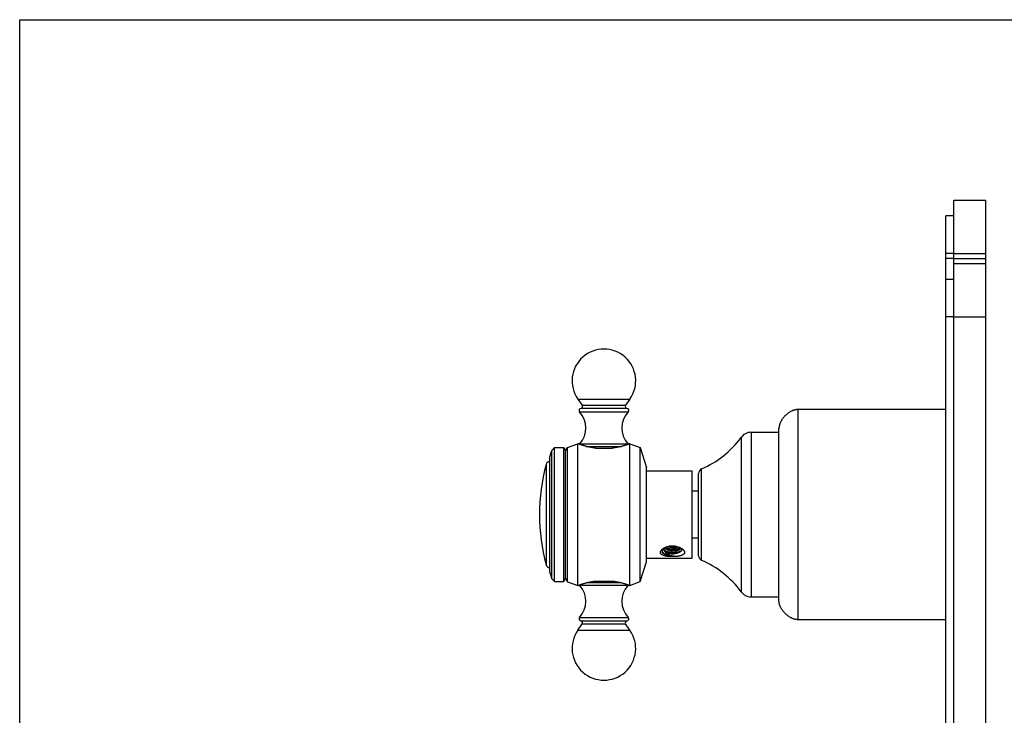
# Model space of a CAD drawing. Units: inches. Extents: x 0 to 11, y 0 to 8.5.
# Drawn here: x 0 to 5.8, y 4.4 to 8.5 of the extents above; entities that cross this region are included whole.
import ezdxf

# ---------------------------------------------------------------- set-up
doc = ezdxf.new("R2010")
doc.units = ezdxf.units.IN
doc.header["$LTSCALE"] = 0.605
doc.header["$MEASUREMENT"] = 0
doc.layers.get('0').update_dxf_attribs({"linetype": 'CONTINUOUS'})
doc.layers.add('ALL_ASSEMBLY_MEMBERS', color=7, linetype='CONTINUOUS')
doc.layers.add('ALL_FEATURES', color=7, linetype='CONTINUOUS')

msp = doc.modelspace()

# ---------------------------------------------------------------- linework, layer by layer
at = {"color": 7, "linetype": 'CONTINUOUS'}
for p, q in [((0, 0), (0, 8.5)), ((0, 8.5), (11, 8.5)), ((5.508, 7.4359), (5.6955, 7.4359)), ((5.6955, 7.4359), (5.6955, 1.2484)), ((5.508, 7.0609), (5.6955, 7.0609)), ((5.4607, 6.1997), (4.5892, 6.1997)), ((4.4767, 5.072), (4.4767, 6.0872)), ((4.0026, 5.3373), (4.0026, 5.822)), ((4.0026, 5.7184), (3.9651, 5.7184)), ((4.0026, 5.4409), (3.9651, 5.4409)), ((5.4607, 4.9595), (4.5892, 4.9595))]:
    msp.add_line(p, q, dxfattribs=at)
at = {"color": 9, "linetype": 'CONTINUOUS'}
for p, q in [((5.508, 7.1209), (5.6955, 7.1209)), ((5.508, 7.0909), (5.6955, 7.0909)), ((5.508, 6.7459), (5.6955, 6.7459)), ((4.5892, 4.9595), (4.5892, 6.1997)), ((4.3137, 6.0652), (4.3137, 5.094)), ((4.2532, 6.0345), (4.2532, 5.1247)), ((4.0208, 5.3097), (4.0208, 5.8495))]:
    msp.add_line(p, q, dxfattribs=at)
at = {"color": 7, "linetype": 'CONTINUOUS'}
for centre, radius, start, end in [((4.3137, 5.9902), 0.075, 90, 143.80778), ((3.7986, 6.3671), 0.5633, 293.23089, 323.80778), ((4.0326, 5.822), 0.03, 113.23089, 180), ((4.0326, 5.3373), 0.03, 180, 246.76911), ((3.7986, 4.7921), 0.5633, 36.19222, 66.76911), ((4.3137, 5.169), 0.075, 216.19222, 270)]:
    msp.add_arc(centre, radius, start, end, dxfattribs=at)
for points in [[(4.5892, 6.1997), (4.5881, 6.1997), (4.5858, 6.1996), (4.5825, 6.1994), (4.5794, 6.199), (4.5754, 6.1984), (4.5706, 6.1974), (4.5651, 6.1958), (4.5598, 6.194), (4.5548, 6.192), (4.55, 6.1897), (4.5438, 6.1865), (4.5365, 6.1822), (4.5282, 6.1764), (4.5205, 6.17), (4.5132, 6.1632), (4.5064, 6.1559), (4.5, 6.1482), (4.4942, 6.1399), (4.4899, 6.1325), (4.4867, 6.1264), (4.4844, 6.1216), (4.4824, 6.1166), (4.4806, 6.1113), (4.479, 6.1058), (4.478, 6.101), (4.4774, 6.097), (4.477, 6.0939), (4.4768, 6.0906), (4.4767, 6.0883), (4.4767, 6.0872)], [(4.5892, 4.9595), (4.5881, 4.9595), (4.5858, 4.9596), (4.5825, 4.9598), (4.5794, 4.9602), (4.5754, 4.9609), (4.5706, 4.9619), (4.5651, 4.9635), (4.5598, 4.9653), (4.5548, 4.9673), (4.55, 4.9695), (4.5438, 4.9727), (4.5365, 4.9771), (4.5282, 4.9829), (4.5205, 4.9892), (4.5132, 4.996), (4.5064, 5.0033), (4.5, 5.0111), (4.4942, 5.0194), (4.4899, 5.0267), (4.4867, 5.0328), (4.4844, 5.0377), (4.4824, 5.0427), (4.4806, 5.0479), (4.479, 5.0534), (4.478, 5.0582), (4.4774, 5.0622), (4.477, 5.0654), (4.4768, 5.0687), (4.4767, 5.0709), (4.4767, 5.072)]]:
    msp.add_open_spline(points, degree=3, knots=[0, 0, 0, 0, 0.01988, 0.038906, 0.057235, 0.075009, 0.109304, 0.142309, 0.174359, 0.205653, 0.236346, 0.266572, 0.325997, 0.384469, 0.442369, 0.5, 0.557631, 0.615531, 0.674003, 0.733428, 0.763654, 0.794347, 0.825641, 0.857691, 0.890696, 0.924991, 0.942765, 0.961094, 0.98012, 1, 1, 1, 1], dxfattribs=at)
at = {"layer": 'ALL_ASSEMBLY_MEMBERS', "color": 7, "linetype": 'CONTINUOUS'}
for p, q in [((3.2909, 6.2617), (3.3166, 6.2249)), ((3.2909, 6.2617), (3.5984, 6.2617)), ((3.5984, 6.2617), (3.5726, 6.2249)), ((3.5796, 6.2063), (3.3096, 6.2063)), ((3.2309, 5.9765), (3.2909, 5.9977)), ((3.2909, 5.1615), (3.2909, 5.9977)), ((3.5984, 5.1615), (3.5984, 5.9977)), ((3.5984, 5.9977), (3.6576, 5.9752)), ((3.1251, 5.9205), (3.1375, 5.9586)), ((3.1375, 5.9586), (3.1542, 5.9752)), ((3.1375, 5.2007), (3.1375, 5.9586)), ((3.1542, 5.184), (3.1542, 5.9752)), ((3.1542, 5.9752), (3.2076, 5.9752)), ((3.2076, 5.184), (3.2076, 5.9752)), ((3.2076, 5.9752), (3.2189, 5.9557)), ((3.2189, 5.9557), (3.2309, 5.9765)), ((3.2189, 5.2035), (3.2189, 5.9557)), ((3.2309, 5.1827), (3.2309, 5.9765)), ((3.3959, 5.9715), (3.4934, 5.9715)), ((3.6576, 5.184), (3.6576, 5.9752)), ((3.6576, 5.9752), (3.6959, 5.8575)), ((3.1251, 5.2387), (3.1251, 5.9205)), ((3.6959, 5.3017), (3.6959, 5.8575)), ((3.6959, 5.8372), (3.9651, 5.8372)), ((3.9651, 5.322), (3.9651, 5.8372)), ((3.7927, 5.3769), (3.7947, 5.3792)), ((3.7947, 5.3792), (3.797, 5.3813)), ((3.8641, 5.35), (3.8683, 5.3505)), ((3.6576, 5.184), (3.6959, 5.3017)), ((3.6959, 5.322), (3.9651, 5.322)), ((3.1251, 5.2387), (3.1375, 5.2007)), ((3.1375, 5.2007), (3.1542, 5.184)), ((3.1542, 5.184), (3.2076, 5.184)), ((3.2076, 5.184), (3.2189, 5.2035)), ((3.2189, 5.2035), (3.2309, 5.1827)), ((3.2309, 5.1827), (3.2909, 5.1615)), ((3.3959, 5.1877), (3.4934, 5.1877)), ((3.5984, 5.1615), (3.6576, 5.184)), ((3.3096, 4.9529), (3.5796, 4.9529)), ((3.2909, 4.8975), (3.3166, 4.9344)), ((3.2909, 4.8975), (3.5984, 4.8975)), ((3.5984, 4.8975), (3.5726, 4.9344))]:
    msp.add_line(p, q, dxfattribs=at)
at = {"layer": 'ALL_ASSEMBLY_MEMBERS', "color": 9, "linetype": 'CONTINUOUS'}
for p, q in [((3.3166, 6.2249), (3.5726, 6.2249)), ((3.3009, 6.1861), (3.5884, 6.1861)), ((3.3035, 5.9976), (3.5857, 5.9976)), ((3.3406, 5.9821), (3.5487, 5.9821)), ((3.1035, 5.876), (3.1035, 5.2833)), ((3.5487, 5.1771), (3.3406, 5.1771)), ((3.5857, 5.1616), (3.3035, 5.1616)), ((3.3009, 4.9731), (3.5884, 4.9731)), ((3.3166, 4.9344), (3.5726, 4.9344))]:
    msp.add_line(p, q, dxfattribs=at)
at = {"layer": 'ALL_ASSEMBLY_MEMBERS', "color": 7, "linetype": 'CONTINUOUS'}
for centre, radius, start, end in [((3.4446, 6.369), 0.1875, 325.10188, 214.89812), ((3.3068, 6.218), 0.012, 283.76926, 34.89812), ((3.5825, 6.218), 0.012, 145.10188, 256.23074), ((3.3096, 6.1943), 0.012, 90, 223.30418), ((3.1994, 6.0904), 0.1395, 318.29187, 43.30418), ((3.6899, 6.0904), 0.1395, 136.69582, 221.70813), ((3.5796, 6.1943), 0.012, 316.69582, 90), ((3.3209, 5.9821), 0.0232, 138.29186, 148.90508), ((3.5684, 5.9821), 0.0232, 31.09518, 41.70814), ((4.2281, 5.5796), 1.163, 165.23697, 194.76303), ((3.1253, 5.8702), 0.0225, 90.3824, 165.23697), ((3.8052, 5.364), 0.0175, 175.86995, 190.36344), ((3.8329, 5.3226), 0.0689, 121.44168, 125.26195), ((3.8141, 5.3757), 0.0162, 174.40296, 179.98331), ((3.8143, 5.3757), 0.0165, 171.86911, 174.41265), ((3.8169, 5.375), 0.0191, 155.75946, 158.64018), ((3.8303, 5.3919), 0.0365, 228.95625, 229.44895), ((3.8489, 5.4496), 0.1011, 267.34938, 268.48359), ((3.8553, 5.4908), 0.1006, 264.84975, 275.1171), ((3.8489, 5.4502), 0.1017, 268.48235, 268.77678), ((3.8499, 5.4406), 0.092, 278.88722, 279.09303), ((3.8504, 5.4378), 0.0891, 279.08563, 281.60372), ((3.8723, 5.4295), 0.0518, 296.01396, 296.72721), ((3.8734, 5.4274), 0.0494, 296.7194, 297.96026), ((3.1253, 5.289), 0.0225, 194.76303, 269.6176), ((3.1994, 5.0688), 0.1395, 316.69582, 41.70813), ((3.3209, 5.1771), 0.0232, 211.09502, 221.70814), ((3.6899, 5.0688), 0.1395, 138.29187, 223.30418), ((3.5684, 5.1771), 0.0232, 318.29186, 328.90481), ((3.3096, 4.9649), 0.012, 136.69582, 270), ((3.3068, 4.9413), 0.012, 325.10188, 76.23074), ((3.5825, 4.9413), 0.012, 103.76926, 214.89812), ((3.5796, 4.9649), 0.012, 270, 43.30418), ((3.4446, 4.7902), 0.1875, 145.10188, 34.89812)]:
    msp.add_arc(centre, radius, start, end, dxfattribs=at)
for points, knots in [([(3.3959, 5.9715), (3.3921, 5.972), (3.3848, 5.973), (3.3739, 5.9748), (3.3636, 5.9768), (3.3537, 5.9789), (3.3444, 5.9811), (3.3357, 5.9834), (3.3277, 5.9856), (3.3214, 5.9875), (3.3168, 5.9889), (3.3135, 5.99), (3.3105, 5.9909), (3.3077, 5.9919), (3.3051, 5.9927), (3.3027, 5.9936), (3.3005, 5.9943), (3.2985, 5.995), (3.297, 5.9955), (3.2959, 5.9959), (3.2952, 5.9962), (3.2945, 5.9964), (3.2939, 5.9967), (3.2933, 5.9969), (3.2928, 5.997), (3.2924, 5.9972), (3.292, 5.9973), (3.2917, 5.9974), (3.2915, 5.9975), (3.2914, 5.9976), (3.2913, 5.9976), (3.2912, 5.9976), (3.2911, 5.9977), (3.291, 5.9977), (3.291, 5.9977), (3.291, 5.9977), (3.2909, 5.9977), (3.2909, 5.9977), (3.2909, 5.9977), (3.2909, 5.9977), (3.2909, 5.9977), (3.2909, 5.9977), (3.2909, 5.9977), (3.2909, 5.9977), (3.2909, 5.9977)], [0, 0, 0, 0, 0.104587, 0.205971, 0.303495, 0.396649, 0.48495, 0.567904, 0.645013, 0.715789, 0.748649, 0.779745, 0.809017, 0.836405, 0.86185, 0.885298, 0.906698, 0.925997, 0.943145, 0.9509, 0.958101, 0.964746, 0.970829, 0.976346, 0.981293, 0.985664, 0.989458, 0.992672, 0.994062, 0.995306, 0.996404, 0.997357, 0.998164, 0.998824, 0.9991, 0.999338, 0.99954, 0.999706, 0.999834, 0.999926, 0.999959, 0.999982, 0.999995, 1, 1, 1, 1]), ([(3.5984, 5.9977), (3.5984, 5.9977), (3.5984, 5.9977), (3.5984, 5.9977), (3.5984, 5.9977), (3.5984, 5.9977), (3.5984, 5.9977), (3.5984, 5.9977), (3.5983, 5.9977), (3.5983, 5.9977), (3.5983, 5.9977), (3.5983, 5.9977), (3.5982, 5.9977), (3.5981, 5.9976), (3.598, 5.9976), (3.5979, 5.9976), (3.5978, 5.9975), (3.5976, 5.9974), (3.5973, 5.9973), (3.5969, 5.9972), (3.5965, 5.997), (3.596, 5.9969), (3.5954, 5.9967), (3.5948, 5.9964), (3.5941, 5.9962), (3.5934, 5.9959), (3.5923, 5.9955), (3.5908, 5.995), (3.5888, 5.9943), (3.5866, 5.9936), (3.5842, 5.9927), (3.5816, 5.9919), (3.5788, 5.9909), (3.5757, 5.99), (3.5725, 5.9889), (3.5679, 5.9875), (3.5616, 5.9856), (3.5536, 5.9834), (3.5449, 5.9811), (3.5356, 5.9789), (3.5257, 5.9768), (3.5153, 5.9748), (3.5045, 5.973), (3.4971, 5.972), (3.4934, 5.9715)], [0, 0, 0, 0, 0.000005, 0.000018, 0.000041, 0.000074, 0.000166, 0.000294, 0.00046, 0.000662, 0.0009, 0.001176, 0.001836, 0.002643, 0.003596, 0.004694, 0.005938, 0.007328, 0.010542, 0.014336, 0.018708, 0.023654, 0.029171, 0.035254, 0.041899, 0.049101, 0.056855, 0.074003, 0.093302, 0.114702, 0.138151, 0.163596, 0.190984, 0.220256, 0.251351, 0.284212, 0.354987, 0.432096, 0.515051, 0.603351, 0.696505, 0.794029, 0.895413, 1, 1, 1, 1]), ([(3.7776, 5.3565), (3.7776, 5.3574), (3.7778, 5.3593), (3.7786, 5.3622), (3.78, 5.3651), (3.7818, 5.3679), (3.784, 5.3708), (3.7867, 5.3736), (3.7898, 5.3763), (3.792, 5.378), (3.7932, 5.3788)], [0, 0, 0, 0, 0.098397, 0.202782, 0.314666, 0.434931, 0.563859, 0.70133, 0.846924, 1, 1, 1, 1]), ([(3.9201, 5.3565), (3.9201, 5.356), (3.9201, 5.3549), (3.9198, 5.3533), (3.9193, 5.3517), (3.9186, 5.3502), (3.9177, 5.3488), (3.9167, 5.3474), (3.9154, 5.3461), (3.9135, 5.3443), (3.9113, 5.3428), (3.9089, 5.3414), (3.9062, 5.3401), (3.9025, 5.3386), (3.8976, 5.337), (3.8924, 5.3357), (3.8868, 5.3346), (3.8809, 5.3337), (3.8748, 5.3329), (3.8685, 5.3324), (3.8598, 5.3318), (3.8489, 5.3316), (3.8379, 5.3318), (3.8293, 5.3324), (3.8229, 5.3329), (3.8168, 5.3337), (3.811, 5.3346), (3.8054, 5.3357), (3.8001, 5.337), (3.7953, 5.3386), (3.7916, 5.3401), (3.7889, 5.3414), (3.7864, 5.3428), (3.7842, 5.3443), (3.7823, 5.3461), (3.7811, 5.3474), (3.7801, 5.3488), (3.7792, 5.3502), (3.7785, 5.3517), (3.778, 5.3533), (3.7777, 5.3549), (3.7776, 5.356), (3.7776, 5.3565)], [0, 0, 0, 0, 0.010109, 0.020116, 0.030135, 0.040273, 0.050639, 0.061329, 0.072425, 0.083988, 0.108669, 0.121852, 0.135602, 0.164778, 0.196116, 0.229461, 0.264611, 0.301348, 0.33943, 0.378604, 0.418606, 0.499998, 0.58139, 0.621392, 0.660566, 0.698648, 0.735385, 0.770535, 0.80388, 0.835218, 0.864394, 0.878144, 0.891327, 0.916008, 0.927572, 0.938668, 0.949359, 0.959725, 0.969864, 0.979883, 0.989891, 1, 1, 1, 1]), ([(3.7877, 5.3652), (3.7878, 5.3662), (3.7881, 5.3683), (3.7891, 5.3713), (3.7906, 5.3742), (3.792, 5.376), (3.7927, 5.3769)], [0, 0, 0, 0, 0.235093, 0.477574, 0.731421, 1, 1, 1, 1]), ([(3.8572, 5.3345), (3.8552, 5.3343), (3.8511, 5.3342), (3.8451, 5.3342), (3.8391, 5.3345), (3.8332, 5.3352), (3.8275, 5.3361), (3.822, 5.3372), (3.8167, 5.3387), (3.8117, 5.3404), (3.8071, 5.3423), (3.8029, 5.3445), (3.7997, 5.3465), (3.7974, 5.3482), (3.7953, 5.3499), (3.7934, 5.3516), (3.7918, 5.3535), (3.7904, 5.3553), (3.789, 5.3577), (3.7882, 5.3598), (3.7879, 5.3608)], [0, 0, 0, 0, 0.076566, 0.153445, 0.229957, 0.305541, 0.379706, 0.451949, 0.521774, 0.588746, 0.652523, 0.712806, 0.769416, 0.79632, 0.822278, 0.871393, 0.894636, 0.917064, 0.959718, 1, 1, 1, 1]), ([(3.8572, 5.3345), (3.8552, 5.3344), (3.8514, 5.3345), (3.8457, 5.3348), (3.8399, 5.3354), (3.8343, 5.3362), (3.8288, 5.3374), (3.8234, 5.3387), (3.8183, 5.3403), (3.8134, 5.3422), (3.8089, 5.3443), (3.8047, 5.3465), (3.8009, 5.349), (3.7975, 5.3516), (3.7945, 5.3544), (3.7921, 5.3573), (3.7901, 5.3603), (3.7891, 5.3625), (3.7887, 5.3635)], [0, 0, 0, 0, 0.07343, 0.147262, 0.221013, 0.294205, 0.366371, 0.437058, 0.505828, 0.572271, 0.636058, 0.696999, 0.754955, 0.809834, 0.861615, 0.910382, 0.956362, 1, 1, 1, 1]), ([(3.797, 5.3813), (3.7987, 5.3824), (3.8022, 5.3844), (3.8079, 5.387), (3.8138, 5.3893), (3.8201, 5.3912), (3.8266, 5.3928), (3.8333, 5.394), (3.8401, 5.3947), (3.8469, 5.3951), (3.8538, 5.395), (3.8629, 5.3943), (3.874, 5.3924), (3.8846, 5.3892), (3.8924, 5.3859), (3.8961, 5.384), (3.8979, 5.383)], [0, 0, 0, 0, 0.056714, 0.115662, 0.176486, 0.238842, 0.30241, 0.366889, 0.43199, 0.497439, 0.562962, 0.628292, 0.757206, 0.88194, 0.941983, 1, 1, 1, 1]), ([(3.8045, 5.3615), (3.8034, 5.3626), (3.802, 5.3642), (3.8005, 5.3666), (3.7995, 5.3684), (3.7988, 5.3702), (3.7983, 5.372), (3.798, 5.3739), (3.7979, 5.3751), (3.7979, 5.3757)], [0, 0, 0, 0, 0.274498, 0.404303, 0.529546, 0.650815, 0.768978, 0.885018, 1, 1, 1, 1]), ([(3.7981, 5.378), (3.7981, 5.3787), (3.7984, 5.38), (3.7988, 5.3813), (3.7991, 5.3819)], [0, 0, 0, 0, 0.494568, 1, 1, 1, 1]), ([(3.7981, 5.3775), (3.7983, 5.3768), (3.7987, 5.3752), (3.7993, 5.3737), (3.7996, 5.373)], [0, 0, 0, 0, 0.492531, 1, 1, 1, 1]), ([(3.7996, 5.373), (3.8, 5.3722), (3.8008, 5.3707), (3.8024, 5.3685), (3.8042, 5.3664), (3.8056, 5.3651), (3.8064, 5.3644)], [0, 0, 0, 0, 0.232327, 0.475582, 0.731161, 1, 1, 1, 1]), ([(3.8023, 5.3843), (3.8035, 5.3828), (3.8055, 5.3807), (3.8085, 5.3783), (3.8111, 5.3765), (3.814, 5.3748), (3.817, 5.3732), (3.8203, 5.3717), (3.8249, 5.3699), (3.8311, 5.3681), (3.8388, 5.3665), (3.8468, 5.3655), (3.8548, 5.3651), (3.8627, 5.3654), (3.8691, 5.3661), (3.8739, 5.367), (3.8774, 5.3678), (3.8806, 5.3688), (3.8837, 5.3698), (3.8865, 5.371), (3.8891, 5.3723), (3.8915, 5.3737), (3.8936, 5.3752), (3.8954, 5.3767), (3.8969, 5.3783), (3.8981, 5.38), (3.8988, 5.3812), (3.899, 5.3818)], [0, 0, 0, 0, 0.052479, 0.080737, 0.110346, 0.141285, 0.173493, 0.206887, 0.241367, 0.31303, 0.387359, 0.46307, 0.53877, 0.613041, 0.684492, 0.718759, 0.75185, 0.783626, 0.813976, 0.842802, 0.870024, 0.895601, 0.919518, 0.941798, 0.962528, 0.981857, 1, 1, 1, 1]), ([(3.9006, 5.3658), (3.8993, 5.3649), (3.8963, 5.3632), (3.8915, 5.3609), (3.8861, 5.359), (3.8803, 5.3574), (3.874, 5.3562), (3.8674, 5.3553), (3.8605, 5.3548), (3.8535, 5.3547), (3.8465, 5.355), (3.8394, 5.3557), (3.8325, 5.3569), (3.8258, 5.3584), (3.8194, 5.3602), (3.8134, 5.3625), (3.8079, 5.365), (3.8044, 5.367), (3.8028, 5.368)], [0, 0, 0, 0, 0.047656, 0.099577, 0.155568, 0.215245, 0.278106, 0.343612, 0.411151, 0.480023, 0.549524, 0.618961, 0.687694, 0.7551, 0.82057, 0.88353, 0.943464, 1, 1, 1, 1]), ([(3.8045, 5.3615), (3.8055, 5.3606), (3.8078, 5.3588), (3.8118, 5.3565), (3.8163, 5.3544), (3.8212, 5.3526), (3.8266, 5.3511), (3.8322, 5.3499), (3.8381, 5.3491), (3.8422, 5.3488), (3.8442, 5.3487)], [0, 0, 0, 0, 0.099283, 0.207411, 0.323912, 0.448105, 0.579091, 0.715663, 0.856466, 1, 1, 1, 1]), ([(3.8045, 5.3615), (3.8049, 5.3606), (3.806, 5.3589), (3.8079, 5.3564), (3.8101, 5.354), (3.8127, 5.3517), (3.8154, 5.3495), (3.8184, 5.3474), (3.8217, 5.3455), (3.8251, 5.3437), (3.8287, 5.342), (3.8338, 5.3399), (3.8391, 5.3382), (3.8445, 5.3367), (3.8487, 5.3358), (3.8529, 5.3351), (3.8557, 5.3347), (3.8572, 5.3345)], [0, 0, 0, 0, 0.049558, 0.101009, 0.15446, 0.209998, 0.267658, 0.327379, 0.389043, 0.452505, 0.517594, 0.584104, 0.720452, 0.789871, 0.859797, 0.929944, 1, 1, 1, 1]), ([(3.8462, 5.3703), (3.8441, 5.3705), (3.8401, 5.371), (3.834, 5.3721), (3.8282, 5.3736), (3.8227, 5.3754), (3.8176, 5.3775), (3.813, 5.3799), (3.8088, 5.3826), (3.8064, 5.3847), (3.8053, 5.3857)], [0, 0, 0, 0, 0.139579, 0.277522, 0.412365, 0.542772, 0.667556, 0.785758, 0.896684, 1, 1, 1, 1]), ([(3.8951, 5.3829), (3.8937, 5.3822), (3.8907, 5.3809), (3.8859, 5.3793), (3.8808, 5.3779), (3.8754, 5.3767), (3.8697, 5.3759), (3.8637, 5.3753), (3.8577, 5.375), (3.8515, 5.3751), (3.8453, 5.3754), (3.8392, 5.3761), (3.8331, 5.377), (3.8272, 5.3783), (3.8216, 5.3798), (3.8162, 5.3817), (3.8111, 5.3838), (3.8079, 5.3854), (3.8064, 5.3862)], [0, 0, 0, 0, 0.051572, 0.106535, 0.164588, 0.225396, 0.288573, 0.353647, 0.420132, 0.487529, 0.555326, 0.623005, 0.690058, 0.756, 0.820375, 0.882745, 0.942717, 1, 1, 1, 1]), ([(3.8066, 5.3642), (3.8077, 5.3632), (3.8102, 5.3614), (3.8143, 5.3589), (3.8189, 5.3567), (3.8238, 5.3547), (3.8291, 5.353), (3.8346, 5.3517), (3.8404, 5.3507), (3.8443, 5.3502), (3.8462, 5.35)], [0, 0, 0, 0, 0.105157, 0.217364, 0.336223, 0.461073, 0.591029, 0.725013, 0.861788, 1, 1, 1, 1]), ([(3.8216, 5.3915), (3.8227, 5.3911), (3.8251, 5.3902), (3.8301, 5.3887), (3.8366, 5.3872), (3.8432, 5.3862), (3.8487, 5.3857), (3.8541, 5.3855), (3.8607, 5.3856), (3.8672, 5.3862), (3.8722, 5.387), (3.8769, 5.388), (3.8802, 5.3889), (3.8824, 5.3897)], [0, 0, 0, 0, 0.06069, 0.122971, 0.251248, 0.382615, 0.448711, 0.514655, 0.644796, 0.770581, 0.831109, 0.889692, 1, 1, 1, 1]), ([(3.8462, 5.3906), (3.8449, 5.3907), (3.8415, 5.3911), (3.8361, 5.392), (3.8322, 5.3929), (3.8303, 5.3934)], [0, 0, 0, 0, 0.253208, 0.630094, 1, 1, 1, 1]), ([(3.8641, 5.3703), (3.8626, 5.3702), (3.8597, 5.37), (3.8552, 5.3699), (3.8507, 5.37), (3.8477, 5.3702), (3.8462, 5.3703)], [0, 0, 0, 0, 0.245063, 0.494389, 0.746531, 1, 1, 1, 1]), ([(3.8462, 5.35), (3.8492, 5.3497), (3.8537, 5.3495), (3.8597, 5.3497), (3.8626, 5.3499), (3.8641, 5.35)], [0, 0, 0, 0, 0.50539, 0.754856, 1, 1, 1, 1]), ([(3.8467, 5.3486), (3.8496, 5.3485), (3.8555, 5.3486), (3.8613, 5.3493), (3.8641, 5.3497)], [0, 0, 0, 0, 0.504084, 1, 1, 1, 1]), ([(3.8972, 5.3834), (3.8965, 5.3825), (3.8949, 5.3808), (3.892, 5.3786), (3.8885, 5.3766), (3.8844, 5.3747), (3.8799, 5.3732), (3.8749, 5.3719), (3.8696, 5.3709), (3.866, 5.3705), (3.8641, 5.3703)], [0, 0, 0, 0, 0.09036, 0.190899, 0.302108, 0.423847, 0.555547, 0.69631, 0.844935, 1, 1, 1, 1]), ([(3.8739, 5.392), (3.8723, 5.3917), (3.8691, 5.3911), (3.8659, 5.3908), (3.8642, 5.3906)], [0, 0, 0, 0, 0.49061, 1, 1, 1, 1]), ([(3.9027, 5.3716), (3.9026, 5.371), (3.9024, 5.3698), (3.9018, 5.3681), (3.9009, 5.3663), (3.8998, 5.3646), (3.8984, 5.3629), (3.8967, 5.3613), (3.8948, 5.3598), (3.8926, 5.3584), (3.8902, 5.357), (3.8876, 5.3557), (3.8848, 5.3545), (3.8807, 5.3531), (3.8764, 5.3519), (3.8719, 5.351), (3.8695, 5.3506), (3.8683, 5.3505)], [0, 0, 0, 0, 0.042021, 0.085297, 0.130456, 0.178034, 0.22846, 0.282056, 0.339052, 0.399558, 0.463583, 0.531081, 0.601954, 0.676055, 0.833136, 0.915548, 1, 1, 1, 1]), ([(3.8979, 5.383), (3.8987, 5.3822), (3.9002, 5.3804), (3.9016, 5.378), (3.9023, 5.376), (3.9026, 5.3746), (3.9027, 5.3731), (3.9027, 5.3721), (3.9027, 5.3716)], [0, 0, 0, 0, 0.278004, 0.532063, 0.652418, 0.769678, 0.885094, 1, 1, 1, 1]), ([(3.8979, 5.383), (3.8985, 5.3827), (3.9008, 5.3814), (3.903, 5.38), (3.9046, 5.3788)], [0, 0, 0, 0, 0.256147, 1, 1, 1, 1]), ([(3.9046, 5.3788), (3.9058, 5.378), (3.908, 5.3763), (3.9111, 5.3736), (3.9138, 5.3708), (3.916, 5.3679), (3.9178, 5.3651), (3.9191, 5.3622), (3.9199, 5.3593), (3.9201, 5.3574), (3.9201, 5.3565)], [0, 0, 0, 0, 0.153075, 0.298666, 0.436135, 0.565064, 0.685331, 0.797218, 0.901605, 1, 1, 1, 1]), ([(3.2909, 5.1615), (3.2909, 5.1615), (3.2909, 5.1615), (3.2909, 5.1615), (3.2909, 5.1615), (3.2909, 5.1615), (3.2909, 5.1615), (3.2909, 5.1615), (3.2909, 5.1615), (3.291, 5.1615), (3.291, 5.1615), (3.291, 5.1615), (3.2911, 5.1616), (3.2912, 5.1616), (3.2913, 5.1616), (3.2914, 5.1617), (3.2915, 5.1617), (3.2917, 5.1618), (3.292, 5.1619), (3.2924, 5.162), (3.2928, 5.1622), (3.2933, 5.1624), (3.2939, 5.1626), (3.2945, 5.1628), (3.2952, 5.1631), (3.2959, 5.1633), (3.297, 5.1637), (3.2985, 5.1642), (3.3005, 5.1649), (3.3027, 5.1657), (3.3051, 5.1665), (3.3077, 5.1674), (3.3105, 5.1683), (3.3135, 5.1693), (3.3168, 5.1703), (3.3214, 5.1717), (3.3277, 5.1736), (3.3357, 5.1758), (3.3444, 5.1781), (3.3537, 5.1803), (3.3636, 5.1825), (3.3739, 5.1845), (3.3848, 5.1863), (3.3921, 5.1873), (3.3959, 5.1877)], [0, 0, 0, 0, 0.000005, 0.000018, 0.000041, 0.000074, 0.000166, 0.000294, 0.00046, 0.000662, 0.0009, 0.001176, 0.001836, 0.002643, 0.003595, 0.004694, 0.005938, 0.007328, 0.010542, 0.014336, 0.018707, 0.023654, 0.029171, 0.035254, 0.041898, 0.0491, 0.056854, 0.074002, 0.093302, 0.114702, 0.13815, 0.163595, 0.190984, 0.220255, 0.251351, 0.284212, 0.354987, 0.432096, 0.51505, 0.603351, 0.696507, 0.79403, 0.895413, 1, 1, 1, 1]), ([(3.4934, 5.1877), (3.4971, 5.1873), (3.5045, 5.1863), (3.5153, 5.1845), (3.5257, 5.1825), (3.5356, 5.1803), (3.5449, 5.1781), (3.5536, 5.1758), (3.5616, 5.1736), (3.5679, 5.1717), (3.5725, 5.1703), (3.5757, 5.1693), (3.5788, 5.1683), (3.5816, 5.1674), (3.5842, 5.1665), (3.5866, 5.1657), (3.5888, 5.1649), (3.5908, 5.1642), (3.5923, 5.1637), (3.5934, 5.1633), (3.5941, 5.1631), (3.5948, 5.1628), (3.5954, 5.1626), (3.596, 5.1624), (3.5965, 5.1622), (3.5969, 5.162), (3.5973, 5.1619), (3.5976, 5.1618), (3.5978, 5.1617), (3.5979, 5.1617), (3.598, 5.1616), (3.5981, 5.1616), (3.5982, 5.1616), (3.5983, 5.1615), (3.5983, 5.1615), (3.5983, 5.1615), (3.5983, 5.1615), (3.5984, 5.1615), (3.5984, 5.1615), (3.5984, 5.1615), (3.5984, 5.1615), (3.5984, 5.1615), (3.5984, 5.1615), (3.5984, 5.1615), (3.5984, 5.1615)], [0, 0, 0, 0, 0.104587, 0.20597, 0.303494, 0.396649, 0.48495, 0.567904, 0.645013, 0.715788, 0.748649, 0.779745, 0.809016, 0.836405, 0.86185, 0.885298, 0.906698, 0.925998, 0.943146, 0.9509, 0.958102, 0.964746, 0.970829, 0.976346, 0.981293, 0.985664, 0.989458, 0.992672, 0.994062, 0.995306, 0.996405, 0.997357, 0.998164, 0.998824, 0.9991, 0.999338, 0.99954, 0.999706, 0.999834, 0.999926, 0.999959, 0.999982, 0.999995, 1, 1, 1, 1])]:
    msp.add_open_spline(points, degree=3, knots=knots, dxfattribs=at)
at = {"layer": 'ALL_FEATURES', "color": 7, "linetype": 'CONTINUOUS'}
for p, q in [((5.508, 1.2484), (5.508, 7.4359)), ((5.508, 7.4359), (5.6955, 7.4359)), ((5.4607, 1.3421), (5.4607, 7.3421)), ((5.508, 7.3421), (5.4607, 7.3421)), ((5.508, 7.0609), (5.6955, 7.0609)), ((5.508, 6.9671), (5.4607, 6.9671)), ((4.3137, 6.0652), (4.4767, 6.0652)), ((4.3137, 5.094), (4.4767, 5.094))]:
    msp.add_line(p, q, dxfattribs=at)
at = {"layer": 'ALL_FEATURES', "color": 9, "linetype": 'CONTINUOUS'}
for p, q in [((5.508, 7.1209), (5.4607, 7.1209)), ((5.508, 7.0909), (5.4607, 7.0909)), ((5.508, 6.7459), (5.4607, 6.7459))]:
    msp.add_line(p, q, dxfattribs=at)

doc.saveas('drawing.dxf')
